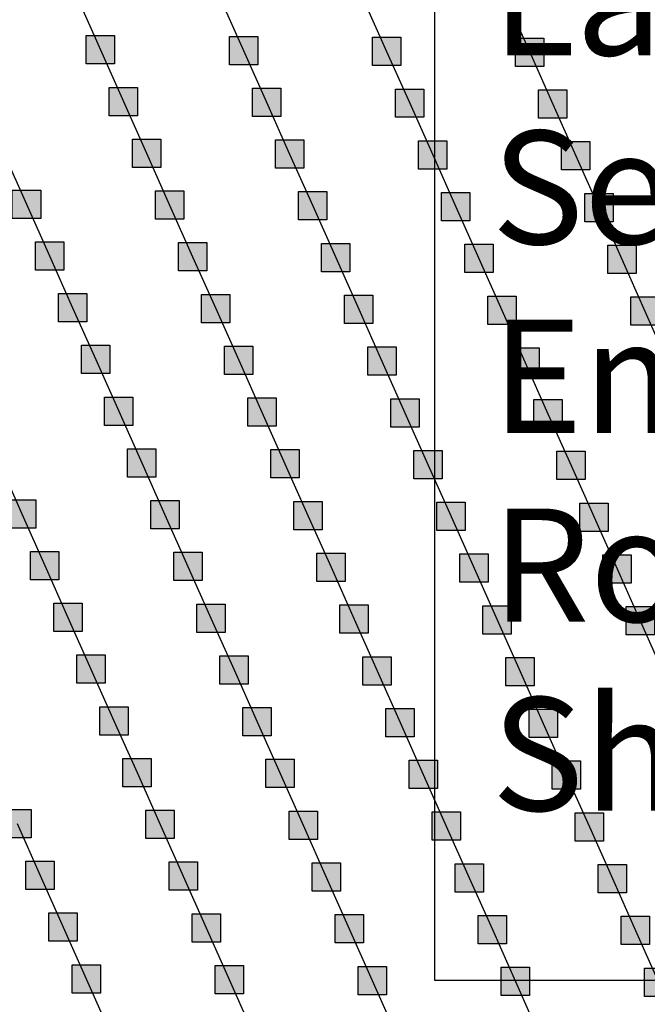
# Model space of a CAD drawing. Units: millimetres. Extents: x -2 to 772, y -2 to 772.
# Drawn here: x 646 to 657, y 440 to 457 of the extents above; entities that cross this region are included whole.
import ezdxf

# ---------------------------------------------------------------- set-up
doc = ezdxf.new("R2010")
doc.units = ezdxf.units.MM
doc.header["$MEASUREMENT"] = 0
doc.layers.add('Lateral pipes', color=7, linetype='Continuous')
doc.layers.add('Text layer', color=7, linetype='Continuous')
doc.styles.get("Standard").update_dxf_attribs({"font": 'txt', "bigfont": 'bigfont'})

msp = doc.modelspace()

# ---------------------------------------------------------------- hatches: boundary and pattern name
at = {"layer": 'Lateral pipes'}
for points in [[(647.792, 457.066), (647.792, 457.066), (647.792, 456.566), (647.292, 456.566), (647.292, 457.066), (647.792, 457.066), (647.792, 457.066)], [(650.317, 457.051), (650.317, 457.051), (650.317, 456.551), (649.817, 456.551), (649.817, 457.051), (650.317, 457.051), (650.317, 457.051)], [(652.841, 457.037), (652.841, 457.037), (652.841, 456.537), (652.341, 456.537), (652.341, 457.037), (652.841, 457.037), (652.841, 457.037)], [(655.365, 457.022), (655.365, 457.022), (655.365, 456.522), (654.865, 456.522), (654.865, 457.022), (655.365, 457.022), (655.365, 457.022)], [(648.199, 456.152), (648.199, 456.152), (648.199, 455.652), (647.699, 455.652), (647.699, 456.152), (648.199, 456.152), (648.199, 456.152)], [(650.723, 456.138), (650.723, 456.138), (650.723, 455.638), (650.223, 455.638), (650.223, 456.138), (650.723, 456.138), (650.723, 456.138)], [(653.248, 456.123), (653.248, 456.123), (653.248, 455.623), (652.748, 455.623), (652.748, 456.123), (653.248, 456.123), (653.248, 456.123)], [(655.772, 456.108), (655.772, 456.108), (655.772, 455.608), (655.272, 455.608), (655.272, 456.108), (655.772, 456.108), (655.772, 456.108)], [(648.606, 455.239), (648.606, 455.239), (648.606, 454.739), (648.106, 454.739), (648.106, 455.239), (648.606, 455.239), (648.606, 455.239)], [(651.13, 455.224), (651.13, 455.224), (651.13, 454.724), (650.63, 454.724), (650.63, 455.224), (651.13, 455.224), (651.13, 455.224)], [(653.654, 455.209), (653.654, 455.209), (653.654, 454.709), (653.154, 454.709), (653.154, 455.209), (653.654, 455.209), (653.654, 455.209)], [(656.179, 455.195), (656.179, 455.195), (656.179, 454.695), (655.679, 454.695), (655.679, 455.195), (656.179, 455.195), (656.179, 455.195)], [(646.488, 454.34), (646.488, 454.34), (646.488, 453.84), (645.988, 453.84), (645.988, 454.34), (646.488, 454.34), (646.488, 454.34)], [(649.013, 454.325), (649.013, 454.325), (649.013, 453.825), (648.513, 453.825), (648.513, 454.325), (649.013, 454.325), (649.013, 454.325)], [(651.537, 454.311), (651.537, 454.311), (651.537, 453.811), (651.037, 453.811), (651.037, 454.311), (651.537, 454.311), (651.537, 454.311)], [(654.061, 454.296), (654.061, 454.296), (654.061, 453.796), (653.561, 453.796), (653.561, 454.296), (654.061, 454.296), (654.061, 454.296)], [(656.585, 454.281), (656.585, 454.281), (656.585, 453.781), (656.085, 453.781), (656.085, 454.281), (656.585, 454.281), (656.585, 454.281)], [(646.895, 453.427), (646.895, 453.427), (646.895, 452.927), (646.395, 452.927), (646.395, 453.427), (646.895, 453.427), (646.895, 453.427)], [(649.419, 453.412), (649.419, 453.412), (649.419, 452.912), (648.919, 452.912), (648.919, 453.412), (649.419, 453.412), (649.419, 453.412)], [(651.944, 453.397), (651.944, 453.397), (651.944, 452.897), (651.444, 452.897), (651.444, 453.397), (651.944, 453.397), (651.944, 453.397)], [(654.468, 453.382), (654.468, 453.382), (654.468, 452.882), (653.968, 452.882), (653.968, 453.382), (654.468, 453.382), (654.468, 453.382)], [(656.992, 453.368), (656.992, 453.368), (656.992, 452.868), (656.492, 452.868), (656.492, 453.368), (656.992, 453.368), (656.992, 453.368)], [(647.302, 452.513), (647.302, 452.513), (647.302, 452.013), (646.802, 452.013), (646.802, 452.513), (647.302, 452.513), (647.302, 452.513)], [(649.826, 452.498), (649.826, 452.498), (649.826, 451.998), (649.326, 451.998), (649.326, 452.498), (649.826, 452.498), (649.826, 452.498)], [(652.35, 452.484), (652.35, 452.484), (652.35, 451.984), (651.85, 451.984), (651.85, 452.484), (652.35, 452.484), (652.35, 452.484)], [(654.875, 452.469), (654.875, 452.469), (654.875, 451.969), (654.375, 451.969), (654.375, 452.469), (654.875, 452.469), (654.875, 452.469)], [(657.399, 452.454), (657.399, 452.454), (657.399, 451.954), (656.899, 451.954), (656.899, 452.454), (657.399, 452.454), (657.399, 452.454)], [(647.709, 451.599), (647.709, 451.599), (647.709, 451.099), (647.209, 451.099), (647.209, 451.599), (647.709, 451.599), (647.709, 451.599)], [(650.233, 451.585), (650.233, 451.585), (650.233, 451.085), (649.733, 451.085), (649.733, 451.585), (650.233, 451.585), (650.233, 451.585)], [(652.757, 451.57), (652.757, 451.57), (652.757, 451.07), (652.257, 451.07), (652.257, 451.57), (652.757, 451.57), (652.757, 451.57)], [(655.281, 451.555), (655.281, 451.555), (655.281, 451.055), (654.781, 451.055), (654.781, 451.555), (655.281, 451.555), (655.281, 451.555)], [(648.115, 450.686), (648.115, 450.686), (648.115, 450.186), (647.615, 450.186), (647.615, 450.686), (648.115, 450.686), (648.115, 450.686)], [(650.64, 450.671), (650.64, 450.671), (650.64, 450.171), (650.14, 450.171), (650.14, 450.671), (650.64, 450.671), (650.64, 450.671)], [(653.164, 450.656), (653.164, 450.656), (653.164, 450.156), (652.664, 450.156), (652.664, 450.656), (653.164, 450.656), (653.164, 450.656)], [(655.688, 450.642), (655.688, 450.642), (655.688, 450.142), (655.188, 450.142), (655.188, 450.642), (655.688, 450.642), (655.688, 450.642)], [(648.522, 449.772), (648.522, 449.772), (648.522, 449.272), (648.022, 449.272), (648.022, 449.772), (648.522, 449.772), (648.522, 449.772)], [(651.046, 449.758), (651.046, 449.758), (651.046, 449.258), (650.546, 449.258), (650.546, 449.758), (651.046, 449.758), (651.046, 449.758)], [(653.57, 449.743), (653.57, 449.743), (653.57, 449.243), (653.07, 449.243), (653.07, 449.743), (653.57, 449.743), (653.57, 449.743)], [(656.095, 449.728), (656.095, 449.728), (656.095, 449.228), (655.595, 449.228), (655.595, 449.728), (656.095, 449.728), (656.095, 449.728)], [(646.405, 448.874), (646.405, 448.874), (646.405, 448.374), (645.905, 448.374), (645.905, 448.874), (646.405, 448.874), (646.405, 448.874)], [(648.929, 448.859), (648.929, 448.859), (648.929, 448.359), (648.429, 448.359), (648.429, 448.859), (648.929, 448.859), (648.929, 448.859)], [(651.453, 448.844), (651.453, 448.844), (651.453, 448.344), (650.953, 448.344), (650.953, 448.844), (651.453, 448.844), (651.453, 448.844)], [(653.977, 448.829), (653.977, 448.829), (653.977, 448.329), (653.477, 448.329), (653.477, 448.829), (653.977, 448.829), (653.977, 448.829)], [(656.501, 448.815), (656.501, 448.815), (656.501, 448.315), (656.001, 448.315), (656.001, 448.815), (656.501, 448.815), (656.501, 448.815)], [(646.811, 447.96), (646.811, 447.96), (646.811, 447.46), (646.311, 447.46), (646.311, 447.96), (646.811, 447.96), (646.811, 447.96)], [(649.336, 447.945), (649.336, 447.945), (649.336, 447.445), (648.836, 447.445), (648.836, 447.945), (649.336, 447.945), (649.336, 447.945)], [(651.86, 447.931), (651.86, 447.931), (651.86, 447.431), (651.36, 447.431), (651.36, 447.931), (651.86, 447.931), (651.86, 447.931)], [(654.384, 447.916), (654.384, 447.916), (654.384, 447.416), (653.884, 447.416), (653.884, 447.916), (654.384, 447.916), (654.384, 447.916)], [(656.908, 447.901), (656.908, 447.901), (656.908, 447.401), (656.408, 447.401), (656.408, 447.901), (656.908, 447.901), (656.908, 447.901)], [(647.218, 447.046), (647.218, 447.046), (647.218, 446.546), (646.718, 446.546), (646.718, 447.046), (647.218, 447.046), (647.218, 447.046)], [(649.742, 447.032), (649.742, 447.032), (649.742, 446.532), (649.242, 446.532), (649.242, 447.032), (649.742, 447.032), (649.742, 447.032)], [(652.266, 447.017), (652.266, 447.017), (652.266, 446.517), (651.766, 446.517), (651.766, 447.017), (652.266, 447.017), (652.266, 447.017)], [(654.791, 447.002), (654.791, 447.002), (654.791, 446.502), (654.291, 446.502), (654.291, 447.002), (654.791, 447.002), (654.791, 447.002)], [(657.315, 446.988), (657.315, 446.988), (657.315, 446.488), (656.815, 446.488), (656.815, 446.988), (657.315, 446.988), (657.315, 446.988)], [(647.625, 446.133), (647.625, 446.133), (647.625, 445.633), (647.125, 445.633), (647.125, 446.133), (647.625, 446.133), (647.625, 446.133)], [(650.149, 446.118), (650.149, 446.118), (650.149, 445.618), (649.649, 445.618), (649.649, 446.118), (650.149, 446.118), (650.149, 446.118)], [(652.673, 446.103), (652.673, 446.103), (652.673, 445.603), (652.173, 445.603), (652.173, 446.103), (652.673, 446.103), (652.673, 446.103)], [(655.197, 446.089), (655.197, 446.089), (655.197, 445.589), (654.697, 445.589), (654.697, 446.089), (655.197, 446.089), (655.197, 446.089)], [(648.031, 445.219), (648.031, 445.219), (648.031, 444.719), (647.531, 444.719), (647.531, 445.219), (648.031, 445.219), (648.031, 445.219)], [(650.556, 445.205), (650.556, 445.205), (650.556, 444.705), (650.056, 444.705), (650.056, 445.205), (650.556, 445.205), (650.556, 445.205)], [(653.08, 445.19), (653.08, 445.19), (653.08, 444.69), (652.58, 444.69), (652.58, 445.19), (653.08, 445.19), (653.08, 445.19)], [(655.604, 445.175), (655.604, 445.175), (655.604, 444.675), (655.104, 444.675), (655.104, 445.175), (655.604, 445.175), (655.604, 445.175)], [(648.438, 444.306), (648.438, 444.306), (648.438, 443.806), (647.938, 443.806), (647.938, 444.306), (648.438, 444.306), (648.438, 444.306)], [(650.962, 444.291), (650.962, 444.291), (650.962, 443.791), (650.462, 443.791), (650.462, 444.291), (650.962, 444.291), (650.962, 444.291)], [(653.487, 444.276), (653.487, 444.276), (653.487, 443.776), (652.987, 443.776), (652.987, 444.276), (653.487, 444.276), (653.487, 444.276)], [(656.011, 444.262), (656.011, 444.262), (656.011, 443.762), (655.511, 443.762), (655.511, 444.262), (656.011, 444.262), (656.011, 444.262)], [(646.321, 443.407), (646.321, 443.407), (646.321, 442.907), (645.821, 442.907), (645.821, 443.407), (646.321, 443.407), (646.321, 443.407)], [(648.845, 443.392), (648.845, 443.392), (648.845, 442.892), (648.345, 442.892), (648.345, 443.392), (648.845, 443.392), (648.845, 443.392)], [(651.369, 443.378), (651.369, 443.378), (651.369, 442.878), (650.869, 442.878), (650.869, 443.378), (651.369, 443.378), (651.369, 443.378)], [(653.893, 443.363), (653.893, 443.363), (653.893, 442.863), (653.393, 442.863), (653.393, 443.363), (653.893, 443.363), (653.893, 443.363)], [(656.418, 443.348), (656.418, 443.348), (656.418, 442.848), (655.918, 442.848), (655.918, 443.348), (656.418, 443.348), (656.418, 443.348)], [(646.727, 442.493), (646.727, 442.493), (646.727, 441.993), (646.227, 441.993), (646.227, 442.493), (646.727, 442.493), (646.727, 442.493)], [(649.252, 442.479), (649.252, 442.479), (649.252, 441.979), (648.752, 441.979), (648.752, 442.479), (649.252, 442.479), (649.252, 442.479)], [(651.776, 442.464), (651.776, 442.464), (651.776, 441.964), (651.276, 441.964), (651.276, 442.464), (651.776, 442.464), (651.776, 442.464)], [(654.3, 442.449), (654.3, 442.449), (654.3, 441.949), (653.8, 441.949), (653.8, 442.449), (654.3, 442.449), (654.3, 442.449)], [(656.824, 442.435), (656.824, 442.435), (656.824, 441.935), (656.324, 441.935), (656.324, 442.435), (656.824, 442.435), (656.824, 442.435)], [(647.134, 441.58), (647.134, 441.58), (647.134, 441.08), (646.634, 441.08), (646.634, 441.58), (647.134, 441.58), (647.134, 441.58)], [(649.658, 441.565), (649.658, 441.565), (649.658, 441.065), (649.158, 441.065), (649.158, 441.565), (649.658, 441.565), (649.658, 441.565)], [(652.183, 441.55), (652.183, 441.55), (652.183, 441.05), (651.683, 441.05), (651.683, 441.55), (652.183, 441.55), (652.183, 441.55)], [(654.707, 441.536), (654.707, 441.536), (654.707, 441.036), (654.207, 441.036), (654.207, 441.536), (654.707, 441.536), (654.707, 441.536)], [(657.231, 441.521), (657.231, 441.521), (657.231, 441.021), (656.731, 441.021), (656.731, 441.521), (657.231, 441.521), (657.231, 441.521)], [(647.541, 440.666), (647.541, 440.666), (647.541, 440.166), (647.041, 440.166), (647.041, 440.666), (647.541, 440.666), (647.541, 440.666)], [(650.065, 440.652), (650.065, 440.652), (650.065, 440.152), (649.565, 440.152), (649.565, 440.652), (650.065, 440.652), (650.065, 440.652)], [(652.589, 440.637), (652.589, 440.637), (652.589, 440.137), (652.089, 440.137), (652.089, 440.637), (652.589, 440.637), (652.589, 440.637)], [(655.114, 440.622), (655.114, 440.622), (655.114, 440.122), (654.614, 440.122), (654.614, 440.622), (655.114, 440.622), (655.114, 440.622)], [(657.638, 440.607), (657.638, 440.607), (657.638, 440.107), (657.138, 440.107), (657.138, 440.607), (657.638, 440.607), (657.638, 440.607)]]:
    msp.add_hatch(color=150, dxfattribs=at).paths.add_polyline_path(points)

# ---------------------------------------------------------------- linework, layer by layer
at = {"layer": 'Lateral pipes', "color": 9}
for p, q in [((647.136, 457.73), (647.542, 456.816)), ((649.66, 457.715), (650.067, 456.801)), ((652.184, 457.7), (652.591, 456.787)), ((654.708, 457.685), (655.115, 456.772)), ((647.542, 456.816), (647.949, 455.902)), ((650.067, 456.801), (650.473, 455.888)), ((652.591, 456.787), (652.998, 455.873)), ((655.115, 456.772), (655.522, 455.858)), ((647.949, 455.902), (648.356, 454.989)), ((650.473, 455.888), (650.88, 454.974)), ((652.998, 455.873), (653.404, 454.959)), ((655.522, 455.858), (655.929, 454.945)), ((645.832, 455.004), (646.238, 454.09)), ((648.356, 454.989), (648.763, 454.075)), ((650.88, 454.974), (651.287, 454.061)), ((653.404, 454.959), (653.811, 454.046)), ((655.929, 454.945), (656.335, 454.031)), ((646.238, 454.09), (646.645, 453.177)), ((648.763, 454.075), (649.169, 453.162)), ((651.287, 454.061), (651.694, 453.147)), ((653.811, 454.046), (654.218, 453.132)), ((656.335, 454.031), (656.742, 453.118)), ((646.645, 453.177), (647.052, 452.263)), ((649.169, 453.162), (649.576, 452.248)), ((651.694, 453.147), (652.1, 452.234)), ((654.218, 453.132), (654.625, 452.219)), ((656.742, 453.118), (657.149, 452.204)), ((647.052, 452.263), (647.459, 451.349)), ((649.576, 452.248), (649.983, 451.335)), ((652.1, 452.234), (652.507, 451.32)), ((654.625, 452.219), (655.031, 451.305)), ((657.149, 452.204), (657.555, 451.291)), ((647.459, 451.349), (647.865, 450.436)), ((649.983, 451.335), (650.39, 450.421)), ((652.507, 451.32), (652.914, 450.406)), ((655.031, 451.305), (655.438, 450.392)), ((647.865, 450.436), (648.272, 449.522)), ((650.39, 450.421), (650.796, 449.508)), ((652.914, 450.406), (653.32, 449.493)), ((655.438, 450.392), (655.845, 449.478)), ((645.748, 449.537), (646.155, 448.624)), ((648.272, 449.522), (648.679, 448.609)), ((650.796, 449.508), (651.203, 448.594)), ((653.32, 449.493), (653.727, 448.579)), ((655.845, 449.478), (656.251, 448.565)), ((646.155, 448.624), (646.561, 447.71)), ((648.679, 448.609), (649.086, 447.695)), ((651.203, 448.594), (651.61, 447.681)), ((653.727, 448.579), (654.134, 447.666)), ((656.251, 448.565), (656.658, 447.651)), ((646.561, 447.71), (646.968, 446.796)), ((649.086, 447.695), (649.492, 446.782)), ((651.61, 447.681), (652.016, 446.767)), ((654.134, 447.666), (654.541, 446.752)), ((656.658, 447.651), (657.065, 446.738)), ((646.968, 446.796), (647.375, 445.883)), ((649.492, 446.782), (649.899, 445.868)), ((652.016, 446.767), (652.423, 445.853)), ((654.541, 446.752), (654.947, 445.839)), ((657.065, 446.738), (657.472, 445.824)), ((647.375, 445.883), (647.781, 444.969)), ((649.899, 445.868), (650.306, 444.955)), ((652.423, 445.853), (652.83, 444.94)), ((654.947, 445.839), (655.354, 444.925)), ((647.781, 444.969), (648.188, 444.056)), ((650.306, 444.955), (650.712, 444.041)), ((652.83, 444.94), (653.237, 444.026)), ((655.354, 444.925), (655.761, 444.012)), ((648.188, 444.056), (648.595, 443.142)), ((650.712, 444.041), (651.119, 443.128)), ((653.237, 444.026), (653.643, 443.113)), ((655.761, 444.012), (656.168, 443.098)), ((646.071, 443.157), (646.477, 442.243)), ((648.595, 443.142), (649.002, 442.229)), ((651.119, 443.128), (651.526, 442.214)), ((653.643, 443.113), (654.05, 442.199)), ((656.168, 443.098), (656.574, 442.185)), ((646.477, 442.243), (646.884, 441.33)), ((649.002, 442.229), (649.408, 441.315)), ((651.526, 442.214), (651.933, 441.3)), ((654.05, 442.199), (654.457, 441.286)), ((656.574, 442.185), (656.981, 441.271)), ((646.884, 441.33), (647.291, 440.416)), ((649.408, 441.315), (649.815, 440.402)), ((651.933, 441.3), (652.339, 440.387)), ((654.457, 441.286), (654.864, 440.372)), ((656.981, 441.271), (657.388, 440.357)), ((647.291, 440.416), (647.698, 439.503)), ((649.815, 440.402), (650.222, 439.488)), ((652.339, 440.387), (652.746, 439.473)), ((654.864, 440.372), (655.27, 439.459))]:
    msp.add_line(p, q, dxfattribs=at)
at = {"layer": 'Lateral pipes', "color": 150}
for points in [[(647.792, 457.066), (647.792, 457.066), (647.792, 456.566), (647.292, 456.566), (647.292, 457.066), (647.792, 457.066), (647.792, 457.066)], [(650.317, 457.051), (650.317, 457.051), (650.317, 456.551), (649.817, 456.551), (649.817, 457.051), (650.317, 457.051), (650.317, 457.051)], [(652.841, 457.037), (652.841, 457.037), (652.841, 456.537), (652.341, 456.537), (652.341, 457.037), (652.841, 457.037), (652.841, 457.037)], [(655.365, 457.022), (655.365, 457.022), (655.365, 456.522), (654.865, 456.522), (654.865, 457.022), (655.365, 457.022), (655.365, 457.022)], [(648.199, 456.152), (648.199, 456.152), (648.199, 455.652), (647.699, 455.652), (647.699, 456.152), (648.199, 456.152), (648.199, 456.152)], [(650.723, 456.138), (650.723, 456.138), (650.723, 455.638), (650.223, 455.638), (650.223, 456.138), (650.723, 456.138), (650.723, 456.138)], [(653.248, 456.123), (653.248, 456.123), (653.248, 455.623), (652.748, 455.623), (652.748, 456.123), (653.248, 456.123), (653.248, 456.123)], [(655.772, 456.108), (655.772, 456.108), (655.772, 455.608), (655.272, 455.608), (655.272, 456.108), (655.772, 456.108), (655.772, 456.108)], [(648.606, 455.239), (648.606, 455.239), (648.606, 454.739), (648.106, 454.739), (648.106, 455.239), (648.606, 455.239), (648.606, 455.239)], [(651.13, 455.224), (651.13, 455.224), (651.13, 454.724), (650.63, 454.724), (650.63, 455.224), (651.13, 455.224), (651.13, 455.224)], [(653.654, 455.209), (653.654, 455.209), (653.654, 454.709), (653.154, 454.709), (653.154, 455.209), (653.654, 455.209), (653.654, 455.209)], [(656.179, 455.195), (656.179, 455.195), (656.179, 454.695), (655.679, 454.695), (655.679, 455.195), (656.179, 455.195), (656.179, 455.195)], [(646.488, 454.34), (646.488, 454.34), (646.488, 453.84), (645.988, 453.84), (645.988, 454.34), (646.488, 454.34), (646.488, 454.34)], [(649.013, 454.325), (649.013, 454.325), (649.013, 453.825), (648.513, 453.825), (648.513, 454.325), (649.013, 454.325), (649.013, 454.325)], [(651.537, 454.311), (651.537, 454.311), (651.537, 453.811), (651.037, 453.811), (651.037, 454.311), (651.537, 454.311), (651.537, 454.311)], [(654.061, 454.296), (654.061, 454.296), (654.061, 453.796), (653.561, 453.796), (653.561, 454.296), (654.061, 454.296), (654.061, 454.296)], [(656.585, 454.281), (656.585, 454.281), (656.585, 453.781), (656.085, 453.781), (656.085, 454.281), (656.585, 454.281), (656.585, 454.281)], [(646.895, 453.427), (646.895, 453.427), (646.895, 452.927), (646.395, 452.927), (646.395, 453.427), (646.895, 453.427), (646.895, 453.427)], [(649.419, 453.412), (649.419, 453.412), (649.419, 452.912), (648.919, 452.912), (648.919, 453.412), (649.419, 453.412), (649.419, 453.412)], [(651.944, 453.397), (651.944, 453.397), (651.944, 452.897), (651.444, 452.897), (651.444, 453.397), (651.944, 453.397), (651.944, 453.397)], [(654.468, 453.382), (654.468, 453.382), (654.468, 452.882), (653.968, 452.882), (653.968, 453.382), (654.468, 453.382), (654.468, 453.382)], [(656.992, 453.368), (656.992, 453.368), (656.992, 452.868), (656.492, 452.868), (656.492, 453.368), (656.992, 453.368), (656.992, 453.368)], [(647.302, 452.513), (647.302, 452.513), (647.302, 452.013), (646.802, 452.013), (646.802, 452.513), (647.302, 452.513), (647.302, 452.513)], [(649.826, 452.498), (649.826, 452.498), (649.826, 451.998), (649.326, 451.998), (649.326, 452.498), (649.826, 452.498), (649.826, 452.498)], [(652.35, 452.484), (652.35, 452.484), (652.35, 451.984), (651.85, 451.984), (651.85, 452.484), (652.35, 452.484), (652.35, 452.484)], [(654.875, 452.469), (654.875, 452.469), (654.875, 451.969), (654.375, 451.969), (654.375, 452.469), (654.875, 452.469), (654.875, 452.469)], [(657.399, 452.454), (657.399, 452.454), (657.399, 451.954), (656.899, 451.954), (656.899, 452.454), (657.399, 452.454), (657.399, 452.454)], [(647.709, 451.599), (647.709, 451.599), (647.709, 451.099), (647.209, 451.099), (647.209, 451.599), (647.709, 451.599), (647.709, 451.599)], [(650.233, 451.585), (650.233, 451.585), (650.233, 451.085), (649.733, 451.085), (649.733, 451.585), (650.233, 451.585), (650.233, 451.585)], [(652.757, 451.57), (652.757, 451.57), (652.757, 451.07), (652.257, 451.07), (652.257, 451.57), (652.757, 451.57), (652.757, 451.57)], [(655.281, 451.555), (655.281, 451.555), (655.281, 451.055), (654.781, 451.055), (654.781, 451.555), (655.281, 451.555), (655.281, 451.555)], [(648.115, 450.686), (648.115, 450.686), (648.115, 450.186), (647.615, 450.186), (647.615, 450.686), (648.115, 450.686), (648.115, 450.686)], [(650.64, 450.671), (650.64, 450.671), (650.64, 450.171), (650.14, 450.171), (650.14, 450.671), (650.64, 450.671), (650.64, 450.671)], [(653.164, 450.656), (653.164, 450.656), (653.164, 450.156), (652.664, 450.156), (652.664, 450.656), (653.164, 450.656), (653.164, 450.656)], [(655.688, 450.642), (655.688, 450.642), (655.688, 450.142), (655.188, 450.142), (655.188, 450.642), (655.688, 450.642), (655.688, 450.642)], [(648.522, 449.772), (648.522, 449.772), (648.522, 449.272), (648.022, 449.272), (648.022, 449.772), (648.522, 449.772), (648.522, 449.772)], [(651.046, 449.758), (651.046, 449.758), (651.046, 449.258), (650.546, 449.258), (650.546, 449.758), (651.046, 449.758), (651.046, 449.758)], [(653.57, 449.743), (653.57, 449.743), (653.57, 449.243), (653.07, 449.243), (653.07, 449.743), (653.57, 449.743), (653.57, 449.743)], [(656.095, 449.728), (656.095, 449.728), (656.095, 449.228), (655.595, 449.228), (655.595, 449.728), (656.095, 449.728), (656.095, 449.728)], [(646.405, 448.874), (646.405, 448.874), (646.405, 448.374), (645.905, 448.374), (645.905, 448.874), (646.405, 448.874), (646.405, 448.874)], [(648.929, 448.859), (648.929, 448.859), (648.929, 448.359), (648.429, 448.359), (648.429, 448.859), (648.929, 448.859), (648.929, 448.859)], [(651.453, 448.844), (651.453, 448.844), (651.453, 448.344), (650.953, 448.344), (650.953, 448.844), (651.453, 448.844), (651.453, 448.844)], [(653.977, 448.829), (653.977, 448.829), (653.977, 448.329), (653.477, 448.329), (653.477, 448.829), (653.977, 448.829), (653.977, 448.829)], [(656.501, 448.815), (656.501, 448.815), (656.501, 448.315), (656.001, 448.315), (656.001, 448.815), (656.501, 448.815), (656.501, 448.815)], [(646.811, 447.96), (646.811, 447.96), (646.811, 447.46), (646.311, 447.46), (646.311, 447.96), (646.811, 447.96), (646.811, 447.96)], [(649.336, 447.945), (649.336, 447.945), (649.336, 447.445), (648.836, 447.445), (648.836, 447.945), (649.336, 447.945), (649.336, 447.945)], [(651.86, 447.931), (651.86, 447.931), (651.86, 447.431), (651.36, 447.431), (651.36, 447.931), (651.86, 447.931), (651.86, 447.931)], [(654.384, 447.916), (654.384, 447.916), (654.384, 447.416), (653.884, 447.416), (653.884, 447.916), (654.384, 447.916), (654.384, 447.916)], [(656.908, 447.901), (656.908, 447.901), (656.908, 447.401), (656.408, 447.401), (656.408, 447.901), (656.908, 447.901), (656.908, 447.901)], [(647.218, 447.046), (647.218, 447.046), (647.218, 446.546), (646.718, 446.546), (646.718, 447.046), (647.218, 447.046), (647.218, 447.046)], [(649.742, 447.032), (649.742, 447.032), (649.742, 446.532), (649.242, 446.532), (649.242, 447.032), (649.742, 447.032), (649.742, 447.032)], [(652.266, 447.017), (652.266, 447.017), (652.266, 446.517), (651.766, 446.517), (651.766, 447.017), (652.266, 447.017), (652.266, 447.017)], [(654.791, 447.002), (654.791, 447.002), (654.791, 446.502), (654.291, 446.502), (654.291, 447.002), (654.791, 447.002), (654.791, 447.002)], [(657.315, 446.988), (657.315, 446.988), (657.315, 446.488), (656.815, 446.488), (656.815, 446.988), (657.315, 446.988), (657.315, 446.988)], [(647.625, 446.133), (647.625, 446.133), (647.625, 445.633), (647.125, 445.633), (647.125, 446.133), (647.625, 446.133), (647.625, 446.133)], [(650.149, 446.118), (650.149, 446.118), (650.149, 445.618), (649.649, 445.618), (649.649, 446.118), (650.149, 446.118), (650.149, 446.118)], [(652.673, 446.103), (652.673, 446.103), (652.673, 445.603), (652.173, 445.603), (652.173, 446.103), (652.673, 446.103), (652.673, 446.103)], [(655.197, 446.089), (655.197, 446.089), (655.197, 445.589), (654.697, 445.589), (654.697, 446.089), (655.197, 446.089), (655.197, 446.089)], [(648.031, 445.219), (648.031, 445.219), (648.031, 444.719), (647.531, 444.719), (647.531, 445.219), (648.031, 445.219), (648.031, 445.219)], [(650.556, 445.205), (650.556, 445.205), (650.556, 444.705), (650.056, 444.705), (650.056, 445.205), (650.556, 445.205), (650.556, 445.205)], [(653.08, 445.19), (653.08, 445.19), (653.08, 444.69), (652.58, 444.69), (652.58, 445.19), (653.08, 445.19), (653.08, 445.19)], [(655.604, 445.175), (655.604, 445.175), (655.604, 444.675), (655.104, 444.675), (655.104, 445.175), (655.604, 445.175), (655.604, 445.175)], [(648.438, 444.306), (648.438, 444.306), (648.438, 443.806), (647.938, 443.806), (647.938, 444.306), (648.438, 444.306), (648.438, 444.306)], [(650.962, 444.291), (650.962, 444.291), (650.962, 443.791), (650.462, 443.791), (650.462, 444.291), (650.962, 444.291), (650.962, 444.291)], [(653.487, 444.276), (653.487, 444.276), (653.487, 443.776), (652.987, 443.776), (652.987, 444.276), (653.487, 444.276), (653.487, 444.276)], [(656.011, 444.262), (656.011, 444.262), (656.011, 443.762), (655.511, 443.762), (655.511, 444.262), (656.011, 444.262), (656.011, 444.262)], [(646.321, 443.407), (646.321, 443.407), (646.321, 442.907), (645.821, 442.907), (645.821, 443.407), (646.321, 443.407), (646.321, 443.407)], [(648.845, 443.392), (648.845, 443.392), (648.845, 442.892), (648.345, 442.892), (648.345, 443.392), (648.845, 443.392), (648.845, 443.392)], [(651.369, 443.378), (651.369, 443.378), (651.369, 442.878), (650.869, 442.878), (650.869, 443.378), (651.369, 443.378), (651.369, 443.378)], [(653.893, 443.363), (653.893, 443.363), (653.893, 442.863), (653.393, 442.863), (653.393, 443.363), (653.893, 443.363), (653.893, 443.363)], [(656.418, 443.348), (656.418, 443.348), (656.418, 442.848), (655.918, 442.848), (655.918, 443.348), (656.418, 443.348), (656.418, 443.348)], [(646.727, 442.493), (646.727, 442.493), (646.727, 441.993), (646.227, 441.993), (646.227, 442.493), (646.727, 442.493), (646.727, 442.493)], [(649.252, 442.479), (649.252, 442.479), (649.252, 441.979), (648.752, 441.979), (648.752, 442.479), (649.252, 442.479), (649.252, 442.479)], [(651.776, 442.464), (651.776, 442.464), (651.776, 441.964), (651.276, 441.964), (651.276, 442.464), (651.776, 442.464), (651.776, 442.464)], [(654.3, 442.449), (654.3, 442.449), (654.3, 441.949), (653.8, 441.949), (653.8, 442.449), (654.3, 442.449), (654.3, 442.449)], [(656.824, 442.435), (656.824, 442.435), (656.824, 441.935), (656.324, 441.935), (656.324, 442.435), (656.824, 442.435), (656.824, 442.435)], [(647.134, 441.58), (647.134, 441.58), (647.134, 441.08), (646.634, 441.08), (646.634, 441.58), (647.134, 441.58), (647.134, 441.58)], [(649.658, 441.565), (649.658, 441.565), (649.658, 441.065), (649.158, 441.065), (649.158, 441.565), (649.658, 441.565), (649.658, 441.565)], [(652.183, 441.55), (652.183, 441.55), (652.183, 441.05), (651.683, 441.05), (651.683, 441.55), (652.183, 441.55), (652.183, 441.55)], [(654.707, 441.536), (654.707, 441.536), (654.707, 441.036), (654.207, 441.036), (654.207, 441.536), (654.707, 441.536), (654.707, 441.536)], [(657.231, 441.521), (657.231, 441.521), (657.231, 441.021), (656.731, 441.021), (656.731, 441.521), (657.231, 441.521), (657.231, 441.521)], [(647.541, 440.666), (647.541, 440.666), (647.541, 440.166), (647.041, 440.166), (647.041, 440.666), (647.541, 440.666), (647.541, 440.666)], [(650.065, 440.652), (650.065, 440.652), (650.065, 440.152), (649.565, 440.152), (649.565, 440.652), (650.065, 440.652), (650.065, 440.652)], [(652.589, 440.637), (652.589, 440.637), (652.589, 440.137), (652.089, 440.137), (652.089, 440.637), (652.589, 440.637), (652.589, 440.637)], [(655.114, 440.622), (655.114, 440.622), (655.114, 440.122), (654.614, 440.122), (654.614, 440.622), (655.114, 440.622), (655.114, 440.622)], [(657.638, 440.607), (657.638, 440.607), (657.638, 440.107), (657.138, 440.107), (657.138, 440.607), (657.638, 440.607), (657.638, 440.607)]]:
    msp.add_lwpolyline(points, dxfattribs=at)
at = {"layer": 'Text layer'}
msp.add_lwpolyline([(653.443, 476.385), (721.443, 476.385), (721.443, 440.385), (653.443, 440.385), (653.443, 476.385)], dxfattribs=at)

# ---------------------------------------------------------------- texts
at = {"layer": 'Text layer', "insert": (654.443, 475.385), "char_height": 2, "attachment_point": 1}
msp.add_mtext('Sector #.=3\\PSector discharge=13.76[m³/h]\\PSector pressure=0.95[bar]\\PEmitter model=Generic\\PLaterals number =54\\PLaterals average length =114.25[m]\\PSector area=1.463[ha]\\PEmitters spacing =2.3[m]\\PRow spacing =1[m]\\PShift=not available', dxfattribs=at)

doc.saveas('drawing.dxf')
